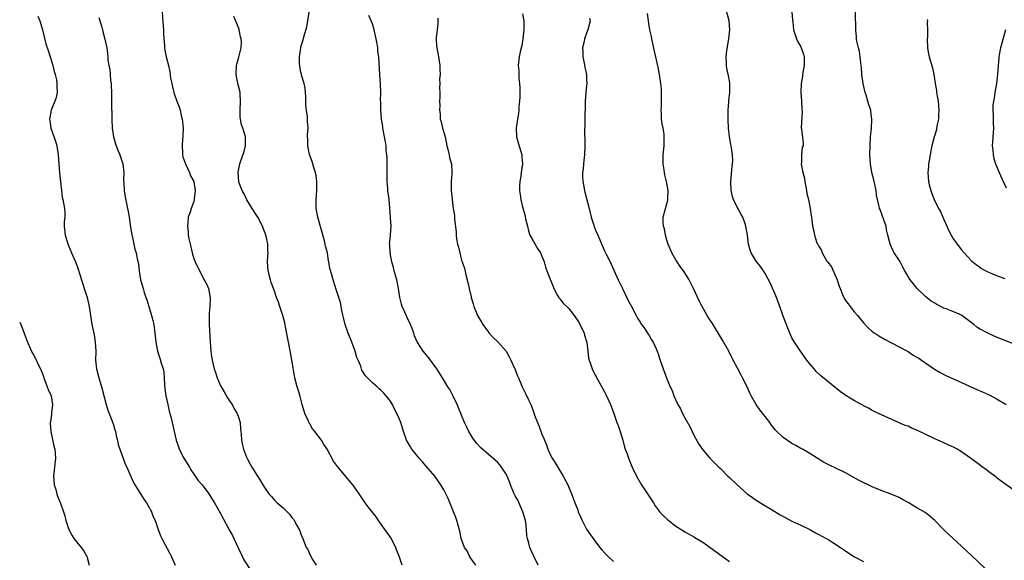
# Model space of a CAD drawing. Units: inches. Extents: x 2574000 to 2577000, y 1548000 to 1551000.
# Drawn here: x 2574000 to 2574221, y 1550370 to 1550491 of the extents above; entities that cross this region are included whole.
import ezdxf

# ---------------------------------------------------------------- set-up
doc = ezdxf.new("R2010")
doc.units = ezdxf.units.IN
doc.header["$MEASUREMENT"] = 0
doc.layers.add('LD25741548_10ft', color=9, linetype='Continuous')

msp = doc.modelspace()

# ---------------------------------------------------------------- linework, layer by layer
at = {"layer": 'LD25741548_10ft'}
for points, elevation in [([(2574031.91, 1550493), (2574032.13, 1550489.87), (2574032.18, 1550489), (2574032.21, 1550488.21), (2574032.29, 1550487), (2574032.43, 1550485.57), (2574032.43, 1550485), (2574032.49, 1550484.49), (2574032.8, 1550483), (2574033.31, 1550481), (2574033.61, 1550479.61), (2574033.82, 1550478.18), (2574034.05, 1550477), (2574034.25, 1550476.25), (2574034.54, 1550475), (2574035.22, 1550473), (2574035.72, 1550471.72), (2574035.94, 1550471), (2574036.2, 1550469.8), (2574036.43, 1550469), (2574036.5, 1550468.5), (2574036.61, 1550467), (2574036.58, 1550465.42), (2574036.56, 1550465), (2574036.48, 1550464.48), (2574036.4, 1550463), (2574036.5, 1550461.5), (2574036.48, 1550461), (2574036.57, 1550460.57), (2574037, 1550459.35), (2574037.11, 1550459), (2574038.06, 1550457), (2574038.3, 1550456.3), (2574039, 1550455), (2574039.31, 1550453), (2574039.11, 1550451.11), (2574039.12, 1550451), (2574039.11, 1550450.89), (2574039, 1550450.55), (2574038.4, 1550449), (2574038.17, 1550448.17), (2574037.77, 1550447), (2574037.7, 1550445.7), (2574037.56, 1550445), (2574037.76, 1550443.76), (2574037.74, 1550443), (2574037.86, 1550442.14), (2574038.16, 1550441), (2574038.35, 1550440.35), (2574038.65, 1550439), (2574039, 1550437.76), (2574039.31, 1550437), (2574040.27, 1550435), (2574041.36, 1550433), (2574041.93, 1550431.93), (2574042.28, 1550431), (2574042.58, 1550429.42), (2574042.69, 1550429), (2574042.7, 1550428.7), (2574042.62, 1550427), (2574042.47, 1550425.53), (2574042.45, 1550425), (2574042.46, 1550424.46), (2574042.45, 1550423), (2574042.64, 1550419), (2574042.82, 1550417), (2574043, 1550415.78), (2574043.14, 1550415), (2574043.6, 1550413), (2574043.95, 1550411.95), (2574044.24, 1550411), (2574045, 1550409.23), (2574045.12, 1550409), (2574045.84, 1550407.84), (2574046.56, 1550406.56), (2574047, 1550405.87), (2574047.6, 1550405), (2574048.07, 1550404.07), (2574048.72, 1550403), (2574049, 1550402.21), (2574049.36, 1550401), (2574049.49, 1550399.49), (2574049.57, 1550399), (2574049.63, 1550398.37), (2574049.69, 1550397), (2574049.93, 1550395.93), (2574050.11, 1550395), (2574050.81, 1550393.19), (2574051, 1550392.8), (2574051.66, 1550391.66), (2574052, 1550391), (2574053.24, 1550389), (2574053.95, 1550387.95), (2574054.49, 1550387), (2574055, 1550386.18), (2574055.83, 1550385), (2574056.38, 1550384.38), (2574057, 1550383.69), (2574057.69, 1550383), (2574059, 1550381.85), (2574060.43, 1550380.43), (2574061, 1550379.67), (2574061.31, 1550379.31), (2574061.51, 1550379), (2574062.09, 1550377.91), (2574062.61, 1550377), (2574062.73, 1550376.73), (2574063, 1550375.93), (2574063.4, 1550375), (2574063.63, 1550374.37), (2574064.21, 1550373), (2574064.51, 1550372.51), (2574065, 1550371.41), (2574065.17, 1550371.17), (2574065.22, 1550371), (2574065.46, 1550370.54), (2574066.41, 1550369)], 7910), ([(2574102.21, 1550369), (2574101, 1550370.67), (2574100.75, 1550371), (2574100.21, 1550372.21), (2574099.63, 1550373), (2574098.93, 1550375), (2574098.61, 1550376.61), (2574098.33, 1550377.67), (2574097.94, 1550379), (2574097.67, 1550379.67), (2574097.19, 1550381), (2574095.96, 1550383.96), (2574095.49, 1550385), (2574095, 1550385.91), (2574094.37, 1550387), (2574093.79, 1550387.79), (2574092.96, 1550388.96), (2574091, 1550391.31), (2574090.21, 1550392.21), (2574089.48, 1550393), (2574087.87, 1550395), (2574087.54, 1550395.54), (2574086.68, 1550397), (2574085.99, 1550399), (2574085.37, 1550401), (2574085, 1550401.87), (2574084.5, 1550403), (2574083.95, 1550403.95), (2574083.48, 1550405), (2574083, 1550405.82), (2574082.1, 1550407), (2574081.56, 1550407.56), (2574081, 1550408.17), (2574080.55, 1550408.55), (2574080.06, 1550409), (2574079, 1550409.88), (2574077.48, 1550411.48), (2574076.68, 1550412.69), (2574076.39, 1550413.61), (2574075.8, 1550415), (2574075.54, 1550415.54), (2574075.13, 1550417), (2574074.37, 1550419), (2574073.55, 1550421), (2574072.89, 1550423), (2574072.52, 1550424.52), (2574072.27, 1550425.73), (2574071.87, 1550427.87), (2574071, 1550430.6), (2574070.21, 1550433), (2574069.91, 1550434.09), (2574069.5, 1550435.5), (2574069.25, 1550437), (2574069.19, 1550437.19), (2574068.92, 1550439), (2574068.53, 1550440.53), (2574068.45, 1550441), (2574068.28, 1550441.72), (2574066.76, 1550447), (2574066.4, 1550449), (2574066.38, 1550451), (2574066.54, 1550453), (2574066.54, 1550453.46), (2574066.58, 1550455), (2574066.39, 1550456.39), (2574066.26, 1550457), (2574065.88, 1550458.12), (2574065.64, 1550459), (2574065.53, 1550459.53), (2574064.94, 1550461.06), (2574064.54, 1550463), (2574064.57, 1550464.57), (2574064.47, 1550465), (2574064.45, 1550465.55), (2574064.59, 1550467), (2574064.47, 1550468.47), (2574064.45, 1550469.55), (2574064.23, 1550471), (2574064.12, 1550472.12), (2574064.13, 1550473), (2574064.09, 1550473.91), (2574064.03, 1550475), (2574063.94, 1550475.94), (2574063.7, 1550477), (2574063.14, 1550478.86), (2574063.11, 1550479.11), (2574063, 1550479.52), (2574062.78, 1550480.78), (2574062.73, 1550481), (2574062.69, 1550481.31), (2574062.69, 1550483), (2574062.96, 1550485), (2574063, 1550485.19), (2574063.42, 1550486.58), (2574063.7, 1550487.7), (2574064.29, 1550489.7), (2574064.82, 1550493)], 7890), ([(2574223, 1550385.64), (2574219.87, 1550387.87), (2574219, 1550388.48), (2574218.72, 1550388.72), (2574213, 1550393), (2574211, 1550394.41), (2574210.01, 1550395), (2574209.35, 1550395.36), (2574208, 1550396), (2574207, 1550396.44), (2574205, 1550397.37), (2574201, 1550399.26), (2574199.76, 1550399.76), (2574199, 1550400.14), (2574198.36, 1550400.36), (2574196.87, 1550401), (2574192.39, 1550403), (2574191, 1550403.68), (2574190.18, 1550404.18), (2574189, 1550404.76), (2574188.85, 1550404.85), (2574187, 1550405.83), (2574185.03, 1550407.03), (2574183.88, 1550407.88), (2574181, 1550410.18), (2574179.45, 1550411.45), (2574178.44, 1550412.44), (2574177.94, 1550413), (2574177, 1550414.14), (2574176.33, 1550415), (2574174.9, 1550417), (2574173.59, 1550419), (2574173, 1550420), (2574172.55, 1550421), (2574172.23, 1550421.77), (2574171, 1550424.85), (2574170.3, 1550427), (2574169.57, 1550429), (2574169.41, 1550429.41), (2574168.16, 1550432.16), (2574167, 1550434.37), (2574166.6, 1550435), (2574165.93, 1550435.93), (2574165, 1550437.15), (2574163.85, 1550439), (2574163.6, 1550439.6), (2574163.27, 1550441), (2574163.04, 1550442.96), (2574162.69, 1550445), (2574162.5, 1550445.5), (2574162, 1550447), (2574161.65, 1550447.65), (2574160.91, 1550448.91), (2574160.75, 1550449.25), (2574159.89, 1550451), (2574159.67, 1550451.67), (2574159.41, 1550453), (2574159.31, 1550455), (2574159.58, 1550458.42), (2574159.68, 1550459), (2574159.75, 1550459.75), (2574159.7, 1550461), (2574159.42, 1550462.58), (2574159.4, 1550463), (2574159.34, 1550463.34), (2574159.01, 1550465), (2574158.81, 1550467), (2574158.71, 1550469), (2574158.73, 1550470.73), (2574158.72, 1550471), (2574158.85, 1550472.85), (2574158.86, 1550473.14), (2574159.06, 1550474.94), (2574159.09, 1550477), (2574159, 1550477.56), (2574158.77, 1550478.77), (2574158.74, 1550479), (2574158.4, 1550480.4), (2574158.34, 1550481), (2574158.37, 1550481.63), (2574158.28, 1550483), (2574158.41, 1550484.41), (2574158.83, 1550487), (2574159.07, 1550489), (2574158.93, 1550491), (2574158.13, 1550494.13)], 7830), ([(2574172.96, 1550493.04), (2574173.15, 1550491.15), (2574173.16, 1550490.84), (2574173.37, 1550489), (2574174, 1550487), (2574174.33, 1550486.33), (2574175, 1550485.18), (2574175.08, 1550485), (2574175.56, 1550483.56), (2574175.72, 1550483), (2574175.76, 1550482.24), (2574175.76, 1550481), (2574175.43, 1550479.43), (2574175.38, 1550479), (2574175.37, 1550478.63), (2574175.03, 1550477), (2574174.96, 1550475), (2574175.11, 1550473), (2574175.18, 1550471.18), (2574175.29, 1550470.71), (2574175.07, 1550467.07), (2574175.16, 1550466.84), (2574175.51, 1550463.51), (2574175.48, 1550463), (2574175.29, 1550462.71), (2574175.16, 1550461), (2574175.13, 1550459.13), (2574175.08, 1550459), (2574175.08, 1550458.92), (2574175.42, 1550457), (2574175.78, 1550455.79), (2574175.88, 1550455), (2574176.27, 1550453), (2574176.34, 1550452.34), (2574176.67, 1550451), (2574177.11, 1550449), (2574177.33, 1550447.33), (2574177.41, 1550447), (2574177.62, 1550445), (2574177.91, 1550443.91), (2574178.02, 1550443), (2574178.52, 1550441.48), (2574178.74, 1550441), (2574178.85, 1550440.85), (2574179, 1550440.52), (2574179.58, 1550439.58), (2574179.76, 1550439), (2574180.83, 1550437.17), (2574181, 1550436.92), (2574181.86, 1550435.86), (2574183.1, 1550433), (2574183.59, 1550431.59), (2574183.76, 1550431), (2574184.32, 1550429.68), (2574184.59, 1550429), (2574184.74, 1550428.74), (2574185, 1550428.34), (2574185.6, 1550427.6), (2574186.02, 1550427), (2574187, 1550425.75), (2574187.67, 1550425), (2574189, 1550423.34), (2574190.13, 1550422.13), (2574191, 1550421.41), (2574191.57, 1550421), (2574192.43, 1550420.43), (2574193.71, 1550419.71), (2574197, 1550417.92), (2574199, 1550416.88), (2574200.12, 1550416.12), (2574201, 1550415.67), (2574201.39, 1550415.39), (2574202.02, 1550415), (2574204.94, 1550412.94), (2574206.18, 1550412.18), (2574207.5, 1550411.5), (2574210.28, 1550410.28), (2574211, 1550409.95), (2574214.41, 1550408.41), (2574215.8, 1550407.8), (2574217.17, 1550407.17), (2574219, 1550406.24), (2574221, 1550405.06)], 7820), ([(2574223, 1550418.5), (2574219, 1550420.08), (2574217, 1550420.93), (2574215, 1550421.97), (2574214.39, 1550422.39), (2574213.73, 1550423), (2574211.05, 1550425), (2574210.95, 1550425.05), (2574209, 1550425.84), (2574207.54, 1550426.46), (2574207, 1550426.64), (2574205.43, 1550427.43), (2574205, 1550427.73), (2574204.2, 1550428.2), (2574203, 1550429.17), (2574201.06, 1550431.06), (2574200.13, 1550432.13), (2574199.5, 1550433), (2574198.29, 1550435), (2574197.85, 1550435.85), (2574197.14, 1550437.14), (2574197, 1550437.37), (2574195.93, 1550439), (2574195.59, 1550439.59), (2574194.96, 1550441), (2574194.51, 1550443), (2574194.2, 1550444.2), (2574194.08, 1550445), (2574193.61, 1550446.39), (2574192.72, 1550448.72), (2574192.63, 1550449), (2574192.55, 1550449.45), (2574192.15, 1550451), (2574191.97, 1550451.97), (2574191.84, 1550453), (2574191.36, 1550455.36), (2574190.92, 1550457), (2574190.56, 1550459), (2574190.47, 1550461), (2574190.49, 1550463), (2574190.58, 1550465), (2574190.78, 1550467), (2574190.92, 1550469), (2574190.68, 1550470.68), (2574190.65, 1550471), (2574190.22, 1550472.22), (2574190.02, 1550473), (2574189.6, 1550474.4), (2574189.4, 1550475), (2574188.94, 1550477), (2574188.68, 1550479), (2574188.58, 1550480.58), (2574188.53, 1550481), (2574188.4, 1550481.6), (2574188.28, 1550483), (2574188.16, 1550484.16), (2574187.87, 1550485), (2574187.54, 1550486.46), (2574187.47, 1550487), (2574187.43, 1550487.43), (2574187.31, 1550489), (2574187.31, 1550490.69), (2574187.25, 1550491.25), (2574187.2, 1550493)], 7810), ([(2574004.07, 1550492.07), (2574004.48, 1550491), (2574005.08, 1550489), (2574005.45, 1550487.45), (2574005.89, 1550485.89), (2574006.36, 1550484.36), (2574006.84, 1550483), (2574007, 1550482.5), (2574007.43, 1550481), (2574007.71, 1550479.71), (2574007.95, 1550479), (2574008.22, 1550477.78), (2574008.33, 1550477), (2574008.29, 1550476.29), (2574008.36, 1550475), (2574008.16, 1550473.84), (2574007.9, 1550473), (2574007.08, 1550471), (2574006.65, 1550469), (2574006.72, 1550468.72), (2574006.95, 1550467), (2574008.03, 1550464.03), (2574008.3, 1550463), (2574008.64, 1550461), (2574008.93, 1550456.93), (2574009.33, 1550453), (2574009.53, 1550451.53), (2574009.64, 1550451), (2574010.01, 1550449), (2574010.08, 1550448.08), (2574010.09, 1550447), (2574010, 1550446), (2574009.99, 1550445), (2574010.15, 1550443), (2574010.83, 1550440.83), (2574011.43, 1550439.43), (2574011.64, 1550439), (2574012.48, 1550437), (2574012.63, 1550436.63), (2574013, 1550435.59), (2574014.62, 1550430.62), (2574015.1, 1550429), (2574015.55, 1550427), (2574015.83, 1550425), (2574016.15, 1550423), (2574016.66, 1550420.66), (2574016.94, 1550419), (2574017.03, 1550417), (2574016.99, 1550415), (2574017.18, 1550413), (2574017.7, 1550411), (2574018, 1550410), (2574018.48, 1550408.48), (2574019.35, 1550405), (2574019.77, 1550403.77), (2574020.01, 1550403), (2574020.7, 1550401.3), (2574021, 1550400.5), (2574021.35, 1550399.35), (2574021.45, 1550399), (2574021.72, 1550397.72), (2574021.91, 1550397), (2574022.07, 1550396.07), (2574022.43, 1550395), (2574023, 1550393.36), (2574023.65, 1550391.65), (2574024, 1550391), (2574024.92, 1550388.92), (2574025, 1550388.76), (2574025.53, 1550387.53), (2574025.82, 1550387), (2574027.09, 1550385), (2574027.8, 1550383.8), (2574028.4, 1550383), (2574029, 1550381.96), (2574029.31, 1550381.31), (2574029.5, 1550381), (2574029.87, 1550379.87), (2574030.33, 1550379), (2574031.03, 1550377), (2574031.57, 1550375.57), (2574031.81, 1550375), (2574033.63, 1550371.63), (2574033.94, 1550371), (2574034.86, 1550369)], 7930), ([(2574017.76, 1550491.76), (2574018.41, 1550489.59), (2574018.56, 1550489), (2574018.63, 1550488.63), (2574019.11, 1550486.89), (2574019.51, 1550485), (2574019.7, 1550483.7), (2574019.76, 1550483), (2574019.78, 1550482.22), (2574019.97, 1550481), (2574020.18, 1550480.18), (2574020.24, 1550479), (2574020.36, 1550477.64), (2574020.47, 1550477), (2574020.5, 1550476.5), (2574020.56, 1550475), (2574020.58, 1550473.42), (2574020.56, 1550472.56), (2574020.62, 1550469.38), (2574020.61, 1550469), (2574020.69, 1550467), (2574021, 1550465), (2574021.47, 1550463.47), (2574022.01, 1550462.01), (2574022.46, 1550461), (2574023.1, 1550459), (2574023.31, 1550457), (2574023.28, 1550455.28), (2574023.32, 1550454.68), (2574023.38, 1550453), (2574023.6, 1550451.6), (2574024.15, 1550449), (2574024.29, 1550448.29), (2574024.49, 1550447), (2574024.72, 1550445.28), (2574025.11, 1550443), (2574025.16, 1550442.84), (2574025.82, 1550439.82), (2574026.09, 1550439), (2574026.35, 1550437.65), (2574026.58, 1550436.58), (2574026.73, 1550435), (2574027.05, 1550433), (2574027.54, 1550431.54), (2574027.64, 1550431), (2574027.86, 1550430.14), (2574028.28, 1550429), (2574028.5, 1550428.5), (2574028.9, 1550427), (2574029.54, 1550425), (2574029.85, 1550423.85), (2574030.02, 1550423), (2574030.3, 1550421), (2574030.34, 1550420.34), (2574030.5, 1550419), (2574030.85, 1550417), (2574031.4, 1550415.4), (2574031.69, 1550414.31), (2574032.12, 1550413), (2574032.27, 1550412.27), (2574032.39, 1550411), (2574032.45, 1550409.55), (2574032.55, 1550408.55), (2574032.74, 1550407), (2574033.17, 1550405), (2574033.52, 1550403.52), (2574033.94, 1550402.06), (2574034.18, 1550401), (2574034.31, 1550400.31), (2574034.63, 1550399), (2574035.08, 1550397), (2574035.55, 1550395.55), (2574035.75, 1550395), (2574036.79, 1550393), (2574038.01, 1550391), (2574038.36, 1550390.36), (2574039, 1550389.41), (2574040.01, 1550388.01), (2574040.88, 1550387), (2574042.39, 1550385), (2574043, 1550384.06), (2574043.65, 1550383), (2574045, 1550380.58), (2574046.93, 1550376.93), (2574047.64, 1550375.64), (2574047.98, 1550375), (2574049, 1550372.78), (2574049.86, 1550371), (2574050.24, 1550370.24), (2574051.79, 1550367.79)], 7920), ([(2574085.67, 1550369), (2574085, 1550371), (2574084.42, 1550372.42), (2574084.23, 1550373), (2574083.12, 1550375.12), (2574082.33, 1550376.33), (2574081.83, 1550377), (2574081, 1550378.23), (2574080.41, 1550379), (2574079.83, 1550379.83), (2574078.07, 1550382.07), (2574077.38, 1550383), (2574076.02, 1550385), (2574075, 1550386.47), (2574074.62, 1550387), (2574071.16, 1550391.16), (2574071, 1550391.42), (2574070.33, 1550392.33), (2574068.91, 1550395), (2574068.1, 1550396.1), (2574067.62, 1550397), (2574066.14, 1550399), (2574065.61, 1550399.61), (2574065, 1550400.71), (2574064.88, 1550400.88), (2574064.72, 1550401.28), (2574063.9, 1550403), (2574063.31, 1550405), (2574062.83, 1550406.83), (2574062.38, 1550408.38), (2574062.18, 1550409), (2574061.65, 1550411), (2574061.25, 1550413.25), (2574060.98, 1550415), (2574060.67, 1550416.67), (2574060.19, 1550419), (2574059.57, 1550422.43), (2574059.46, 1550423), (2574059.37, 1550423.37), (2574058.93, 1550425), (2574058.25, 1550427), (2574057.95, 1550427.95), (2574057.56, 1550429), (2574057, 1550430.65), (2574056.36, 1550432.36), (2574056.16, 1550433), (2574055.63, 1550435), (2574055.49, 1550437), (2574055.62, 1550438.38), (2574055.63, 1550439), (2574055.57, 1550439.57), (2574055.59, 1550441), (2574055.22, 1550442.78), (2574055.16, 1550443), (2574055, 1550443.4), (2574054.52, 1550444.52), (2574054.36, 1550445), (2574053.33, 1550447), (2574053.21, 1550447.21), (2574052.11, 1550449), (2574050.9, 1550450.9), (2574050.27, 1550452.27), (2574049.83, 1550453), (2574049.1, 1550454.9), (2574049.07, 1550455), (2574048.93, 1550456.93), (2574048.91, 1550457), (2574048.91, 1550457.09), (2574049.32, 1550459), (2574049.46, 1550459.46), (2574050.26, 1550461.74), (2574050.58, 1550463), (2574050.55, 1550464.55), (2574050.58, 1550465), (2574050.45, 1550465.55), (2574049.97, 1550467), (2574049.7, 1550467.7), (2574049.46, 1550469), (2574049.41, 1550469.41), (2574049.41, 1550471), (2574049.5, 1550473), (2574049.37, 1550474.63), (2574049.37, 1550475), (2574049.33, 1550475.33), (2574048.89, 1550477), (2574048.48, 1550479), (2574048.57, 1550481), (2574048.65, 1550481.35), (2574049.1, 1550482.9), (2574049.15, 1550483.15), (2574049.6, 1550485), (2574049.66, 1550486.34), (2574049.6, 1550487), (2574049.46, 1550487.46), (2574049.19, 1550489), (2574049.15, 1550489.15), (2574047.99, 1550491.99)], 7900), ([(2574116.18, 1550369), (2574115.21, 1550371), (2574114.47, 1550372.47), (2574114.26, 1550373), (2574114.05, 1550373.95), (2574113.72, 1550375), (2574113.6, 1550375.6), (2574113.55, 1550377), (2574113.36, 1550378.64), (2574113.3, 1550379), (2574113, 1550379.99), (2574112.73, 1550381), (2574112.48, 1550381.52), (2574111.59, 1550383.59), (2574111, 1550384.58), (2574110.77, 1550385), (2574109.92, 1550387), (2574109.69, 1550387.69), (2574109.14, 1550389.14), (2574109, 1550389.39), (2574107.95, 1550391), (2574107.54, 1550391.54), (2574107, 1550392.11), (2574105, 1550393.84), (2574103.29, 1550395.29), (2574102.33, 1550396.33), (2574101.5, 1550397.5), (2574100.63, 1550399), (2574100.08, 1550400.08), (2574099.67, 1550401), (2574098.32, 1550404.32), (2574098.02, 1550405), (2574097.05, 1550407.05), (2574096.37, 1550408.37), (2574095.93, 1550409), (2574094.7, 1550411), (2574093.43, 1550413), (2574091.57, 1550415.57), (2574090.4, 1550417), (2574089.06, 1550419.06), (2574088.44, 1550420.44), (2574088.29, 1550421), (2574087.93, 1550422.07), (2574087.55, 1550423), (2574086.71, 1550424.71), (2574086.26, 1550425.74), (2574085.67, 1550427), (2574085.52, 1550427.52), (2574085.15, 1550429), (2574084.85, 1550431), (2574084.46, 1550433), (2574083.91, 1550435), (2574083.76, 1550435.76), (2574083.38, 1550437), (2574082.99, 1550439), (2574082.9, 1550440.9), (2574082.87, 1550441), (2574083.09, 1550442.91), (2574083.09, 1550443), (2574083.08, 1550443.08), (2574083.18, 1550445), (2574083.09, 1550446.91), (2574083.06, 1550447.06), (2574082.94, 1550449.06), (2574082.75, 1550451), (2574082.48, 1550453), (2574082.46, 1550453.54), (2574082.34, 1550455), (2574082.32, 1550456.32), (2574082.34, 1550457), (2574082.34, 1550457.66), (2574082.29, 1550460.29), (2574082.23, 1550461), (2574082.11, 1550461.89), (2574082.06, 1550463), (2574081.94, 1550463.94), (2574081.75, 1550465), (2574081.36, 1550467), (2574081.33, 1550467.33), (2574081.06, 1550469), (2574080.9, 1550471), (2574080.89, 1550472.89), (2574080.86, 1550473.14), (2574080.89, 1550475), (2574080.82, 1550476.82), (2574080.64, 1550479), (2574080.44, 1550483), (2574080.25, 1550484.25), (2574080.2, 1550485), (2574080.09, 1550485.91), (2574079.86, 1550487), (2574079.67, 1550487.67), (2574079.42, 1550489), (2574079, 1550490.34), (2574078.77, 1550491), (2574078.22, 1550492.22)], 7880), ([(2574093.64, 1550491.64), (2574093.66, 1550491), (2574093.64, 1550490.36), (2574093.5, 1550489), (2574093.31, 1550487.31), (2574093.3, 1550487), (2574093.39, 1550485.39), (2574093.44, 1550485), (2574093.85, 1550483), (2574094.13, 1550481), (2574094.11, 1550480.11), (2574094.16, 1550479), (2574094.06, 1550478.06), (2574094.1, 1550477), (2574094.03, 1550476.03), (2574094.08, 1550475), (2574094.08, 1550473.92), (2574094.06, 1550473), (2574094.09, 1550472.09), (2574094.03, 1550471), (2574094.17, 1550470.17), (2574094.2, 1550469), (2574094.39, 1550468.39), (2574094.69, 1550467), (2574095.28, 1550465), (2574095.72, 1550463), (2574096.02, 1550461.98), (2574096.2, 1550461), (2574096.29, 1550460.29), (2574096.72, 1550459), (2574096.81, 1550457), (2574096.81, 1550456.81), (2574096.65, 1550455), (2574096.69, 1550453), (2574097.14, 1550449), (2574097.37, 1550447.37), (2574097.4, 1550446.6), (2574097.74, 1550443.74), (2574097.76, 1550443), (2574097.87, 1550442.13), (2574098.08, 1550441), (2574098.3, 1550440.3), (2574098.59, 1550439), (2574099, 1550437.36), (2574099.61, 1550435.61), (2574099.92, 1550434.08), (2574100.36, 1550432.36), (2574100.66, 1550431), (2574101.15, 1550429.15), (2574101.17, 1550429), (2574101.56, 1550427.56), (2574101.74, 1550427), (2574102.26, 1550425.74), (2574102.55, 1550425), (2574103, 1550424.21), (2574103.47, 1550423.47), (2574103.74, 1550423), (2574105, 1550421.24), (2574105.2, 1550421), (2574106.07, 1550420.07), (2574107.11, 1550419.11), (2574109, 1550416.96), (2574109.68, 1550415.68), (2574110.02, 1550415), (2574110.3, 1550414.3), (2574110.91, 1550413), (2574111.49, 1550411.49), (2574111.72, 1550411), (2574112.26, 1550409.74), (2574112.55, 1550409), (2574113, 1550408.07), (2574113.36, 1550407.36), (2574113.95, 1550406.05), (2574114.47, 1550405), (2574114.64, 1550404.64), (2574115, 1550403.6), (2574115.18, 1550403.18), (2574115.36, 1550402.64), (2574116, 1550401), (2574116.32, 1550400.32), (2574117, 1550398.37), (2574117.43, 1550397.43), (2574117.56, 1550397), (2574118, 1550396), (2574118.33, 1550395), (2574119, 1550393.53), (2574119.28, 1550393), (2574119.95, 1550391.95), (2574121.72, 1550389), (2574122.76, 1550387), (2574123.62, 1550385), (2574124.02, 1550384.02), (2574124.38, 1550383), (2574125, 1550381.39), (2574125.13, 1550381), (2574125.71, 1550379.71), (2574125.99, 1550379), (2574127, 1550377.12), (2574127.85, 1550375.85), (2574128.47, 1550375), (2574129, 1550374.22), (2574129.99, 1550373), (2574130.43, 1550372.43), (2574131, 1550371.79), (2574131.78, 1550371), (2574133, 1550369.87)], 7870), ([(2574112.61, 1550492.61), (2574112.92, 1550491), (2574112.96, 1550489), (2574112.7, 1550487), (2574112.46, 1550485.54), (2574112.11, 1550484.11), (2574111.92, 1550483), (2574111.69, 1550481), (2574111.79, 1550479.79), (2574111.78, 1550479), (2574111.82, 1550478.18), (2574111.98, 1550477), (2574112.01, 1550476.01), (2574112.03, 1550473.97), (2574111.96, 1550473), (2574111.82, 1550471.82), (2574111.82, 1550471), (2574111.75, 1550470.25), (2574111.52, 1550469), (2574111.2, 1550467), (2574111.3, 1550465), (2574111.68, 1550463.68), (2574112.29, 1550461.71), (2574112.49, 1550461), (2574112.5, 1550460.5), (2574112.6, 1550459), (2574112.31, 1550457), (2574112.23, 1550456.23), (2574112.04, 1550455), (2574111.98, 1550454.02), (2574111.99, 1550453), (2574112.13, 1550452.13), (2574112.23, 1550451), (2574112.63, 1550449.37), (2574112.81, 1550448.81), (2574113, 1550448.05), (2574113.24, 1550447.24), (2574113.34, 1550446.66), (2574113.72, 1550445), (2574113.97, 1550443.97), (2574114.31, 1550443), (2574115, 1550441.71), (2574115.99, 1550439.99), (2574116.67, 1550439), (2574117, 1550438.3), (2574117.48, 1550437), (2574117.82, 1550435.81), (2574118.12, 1550435), (2574119, 1550432.78), (2574119.48, 1550431.48), (2574119.69, 1550431), (2574120.51, 1550429.49), (2574120.75, 1550429), (2574120.84, 1550428.84), (2574121, 1550428.68), (2574121.75, 1550427.75), (2574123, 1550426.54), (2574124.22, 1550425), (2574124.54, 1550424.54), (2574125, 1550423.82), (2574125.3, 1550423.3), (2574126.43, 1550421), (2574126.55, 1550420.55), (2574127.07, 1550418.94), (2574127.28, 1550417), (2574127.42, 1550415.42), (2574127.54, 1550415), (2574127.88, 1550414.12), (2574128.22, 1550413), (2574128.47, 1550412.47), (2574129.87, 1550409.87), (2574131, 1550407.87), (2574131.3, 1550407.3), (2574132.35, 1550405), (2574133.12, 1550403), (2574133.8, 1550401), (2574134.12, 1550400.12), (2574134.48, 1550399), (2574135.08, 1550397), (2574135.5, 1550395.5), (2574135.66, 1550395), (2574136.06, 1550393.94), (2574136.38, 1550393), (2574137, 1550391.51), (2574137.23, 1550391), (2574138.16, 1550389), (2574139.28, 1550387), (2574141.95, 1550383), (2574142.35, 1550382.35), (2574143, 1550381.45), (2574143.36, 1550381), (2574144.12, 1550380.12), (2574145.16, 1550379.16), (2574147, 1550377.78), (2574148.68, 1550376.68), (2574149, 1550376.51), (2574149.94, 1550375.94), (2574151, 1550375.38), (2574151.65, 1550375), (2574153, 1550374.15), (2574154.68, 1550373), (2574155.99, 1550371.99), (2574157.4, 1550371), (2574159, 1550369.82)], 7860), ([(2574127.63, 1550491.63), (2574127.78, 1550491), (2574127.3, 1550489), (2574127, 1550488.3), (2574126.5, 1550487), (2574126.43, 1550486.43), (2574126.08, 1550485), (2574126.13, 1550484.13), (2574126.13, 1550483), (2574126.43, 1550481.57), (2574126.61, 1550480.61), (2574126.96, 1550479), (2574127, 1550477.92), (2574127.06, 1550477), (2574127, 1550476.56), (2574126.85, 1550475), (2574126.7, 1550473), (2574126.63, 1550468.63), (2574126.55, 1550465.45), (2574126.61, 1550464.61), (2574126.6, 1550463), (2574126.51, 1550461), (2574126.43, 1550460.43), (2574126.29, 1550459), (2574126.22, 1550457.79), (2574126.09, 1550457), (2574126.07, 1550456.07), (2574126.13, 1550455), (2574126.27, 1550454.27), (2574126.49, 1550453), (2574126.63, 1550452.63), (2574127.55, 1550449), (2574128.02, 1550447), (2574128.52, 1550445.48), (2574128.73, 1550444.73), (2574129, 1550444.12), (2574129.53, 1550443), (2574130.53, 1550440.53), (2574131, 1550439.48), (2574131.44, 1550438.56), (2574132.25, 1550437), (2574132.49, 1550436.49), (2574133.12, 1550435.12), (2574134.05, 1550433), (2574135.02, 1550431), (2574136.33, 1550428.33), (2574137, 1550427.16), (2574138.12, 1550425), (2574138.4, 1550424.4), (2574139, 1550423.48), (2574139.17, 1550423.17), (2574140.01, 1550421.99), (2574140.67, 1550421), (2574140.79, 1550420.79), (2574141, 1550420.48), (2574141.53, 1550419.53), (2574141.87, 1550419), (2574142.63, 1550417.37), (2574142.79, 1550417), (2574143, 1550416.37), (2574143.32, 1550415.32), (2574143.46, 1550415), (2574143.73, 1550414.27), (2574144.14, 1550413), (2574144.4, 1550412.4), (2574145, 1550410.79), (2574145.74, 1550409), (2574146.15, 1550408.15), (2574146.54, 1550407), (2574147.46, 1550405), (2574148.03, 1550404.03), (2574148.5, 1550403), (2574149, 1550402.04), (2574150.09, 1550400.09), (2574150.62, 1550399), (2574151, 1550398.16), (2574152.15, 1550396.15), (2574153, 1550394.88), (2574154.59, 1550393), (2574155, 1550392.61), (2574155.8, 1550391.8), (2574156.61, 1550391), (2574157, 1550390.65), (2574158.6, 1550389), (2574159, 1550388.64), (2574160.69, 1550387), (2574163, 1550385.02), (2574164.15, 1550384.15), (2574165, 1550383.57), (2574165.35, 1550383.35), (2574165.95, 1550383), (2574166.58, 1550382.58), (2574168.58, 1550381.42), (2574170.33, 1550380.33), (2574171.59, 1550379.59), (2574173, 1550378.85), (2574175, 1550377.95), (2574176.99, 1550377), (2574178.29, 1550376.29), (2574179, 1550375.86), (2574180.69, 1550375), (2574181, 1550374.82), (2574182.13, 1550374.13), (2574183.9, 1550373), (2574184.56, 1550372.56), (2574185, 1550372.24), (2574185.74, 1550371.74), (2574187, 1550370.92), (2574189, 1550369.8)], 7850), ([(2574216.27, 1550368.27), (2574213.18, 1550371.18), (2574212.19, 1550372.19), (2574211, 1550373.3), (2574209, 1550375.09), (2574208.01, 1550376.01), (2574207, 1550376.92), (2574204.97, 1550379), (2574203.93, 1550379.93), (2574202.8, 1550380.8), (2574201, 1550381.89), (2574199, 1550383.07), (2574197.73, 1550383.73), (2574197, 1550384.16), (2574195, 1550385), (2574193, 1550385.72), (2574191, 1550386.6), (2574188.03, 1550388.03), (2574186.71, 1550388.71), (2574185, 1550389.7), (2574183, 1550390.7), (2574181.4, 1550391.4), (2574180.09, 1550392.09), (2574178.61, 1550393), (2574177, 1550394.07), (2574175.38, 1550395), (2574175, 1550395.19), (2574173.83, 1550395.83), (2574173, 1550396.26), (2574171, 1550397.61), (2574169.3, 1550399.3), (2574168.41, 1550400.41), (2574168.03, 1550401), (2574167, 1550402.33), (2574165.81, 1550403.81), (2574164.97, 1550405), (2574163.85, 1550407), (2574163.56, 1550407.56), (2574162.94, 1550409), (2574161.95, 1550411), (2574161.62, 1550411.62), (2574160.82, 1550413.19), (2574159.84, 1550415), (2574159.54, 1550415.54), (2574158.83, 1550417), (2574157.46, 1550419.46), (2574155.19, 1550423.19), (2574154.41, 1550424.41), (2574154.01, 1550425), (2574152.88, 1550427), (2574152.24, 1550428.24), (2574150.96, 1550431), (2574149.94, 1550433), (2574149, 1550434.54), (2574148.7, 1550435), (2574147.98, 1550435.98), (2574147.27, 1550437), (2574147, 1550437.43), (2574146.09, 1550439), (2574145.25, 1550441), (2574145, 1550441.9), (2574144.66, 1550443), (2574144.41, 1550444.41), (2574144.21, 1550445), (2574144.15, 1550445.85), (2574144.17, 1550447), (2574144.7, 1550449), (2574145, 1550450.02), (2574145.2, 1550450.8), (2574145.22, 1550451), (2574145.21, 1550451.21), (2574145.25, 1550453), (2574144.91, 1550455), (2574144.52, 1550456.52), (2574144.44, 1550457), (2574144.38, 1550457.62), (2574144.17, 1550459), (2574144.16, 1550461), (2574144.35, 1550463), (2574144.38, 1550464.38), (2574144.4, 1550465), (2574144.36, 1550465.64), (2574144.12, 1550467), (2574143.91, 1550467.91), (2574143.81, 1550469), (2574143.75, 1550470.25), (2574143.7, 1550471), (2574143.74, 1550471.74), (2574143.75, 1550473), (2574143.74, 1550474.26), (2574143.8, 1550475), (2574143.77, 1550475.77), (2574143.66, 1550477), (2574143.32, 1550479), (2574143, 1550480.68), (2574142.23, 1550484.23), (2574141.61, 1550487), (2574141.51, 1550487.51), (2574141.19, 1550489), (2574141, 1550490), (2574140.85, 1550491), (2574140.67, 1550492.67)], 7840), ([(2574203.32, 1550491.32), (2574203.34, 1550491), (2574203.32, 1550490.68), (2574203.39, 1550489), (2574203.34, 1550487.34), (2574203.31, 1550487), (2574203.34, 1550485), (2574203.59, 1550483.59), (2574203.73, 1550483), (2574204.49, 1550480.49), (2574204.79, 1550479), (2574205.08, 1550477.08), (2574205.08, 1550477), (2574205.39, 1550475.39), (2574205.41, 1550475), (2574205.45, 1550474.55), (2574205.73, 1550473), (2574205.9, 1550471), (2574205.8, 1550469.8), (2574205.79, 1550469), (2574205.47, 1550467.47), (2574205.34, 1550466.66), (2574205, 1550465.4), (2574204.86, 1550465), (2574204.33, 1550463), (2574204.09, 1550461.91), (2574203.93, 1550461), (2574203.76, 1550459.76), (2574203.62, 1550459), (2574203.56, 1550458.44), (2574203.44, 1550457), (2574203.56, 1550455), (2574203.74, 1550454.26), (2574204.07, 1550453), (2574204.35, 1550452.35), (2574204.84, 1550451), (2574205.86, 1550449), (2574206.28, 1550448.28), (2574207, 1550446.51), (2574207.71, 1550445), (2574208.1, 1550444.1), (2574208.64, 1550443), (2574209, 1550442.34), (2574209.97, 1550441), (2574211, 1550439.7), (2574211.61, 1550439), (2574213.25, 1550437.25), (2574214.33, 1550436.33), (2574215, 1550435.86), (2574215.48, 1550435.48), (2574216.42, 1550435), (2574217, 1550434.72), (2574217.43, 1550434.57), (2574219, 1550433.9), (2574220.69, 1550433.31)], 7800), ([(2574220.83, 1550489), (2574219.99, 1550486.01), (2574219.7, 1550485), (2574219.39, 1550483.39), (2574219.33, 1550483), (2574219.31, 1550482.69), (2574219.17, 1550481), (2574219.05, 1550479), (2574218.82, 1550477), (2574218.47, 1550475), (2574218.27, 1550473.73), (2574218.13, 1550473), (2574218.02, 1550472.02), (2574217.99, 1550471), (2574218.08, 1550469.92), (2574218.07, 1550468.07), (2574218.14, 1550467), (2574218.09, 1550465.91), (2574217.9, 1550463.9), (2574217.87, 1550463), (2574217.99, 1550462.01), (2574218.04, 1550461), (2574218.21, 1550460.21), (2574218.59, 1550459), (2574219.38, 1550457), (2574220.28, 1550455), (2574221, 1550453.61)], 7790), ([(2574000, 1550423.5), (2574000.22, 1550423), (2574001.03, 1550421), (2574001.76, 1550419), (2574002.35, 1550417.65), (2574002.61, 1550417), (2574002.74, 1550416.74), (2574003, 1550416.35), (2574003.5, 1550415.5), (2574004.28, 1550413.72), (2574004.63, 1550413), (2574005, 1550412.1), (2574005.3, 1550411.3), (2574005.39, 1550411), (2574006.19, 1550409), (2574006.39, 1550408.39), (2574007.02, 1550407), (2574007.34, 1550405), (2574007.13, 1550403.13), (2574007.13, 1550402.87), (2574006.88, 1550401.12), (2574006.85, 1550401), (2574006.84, 1550400.84), (2574006.99, 1550398.99), (2574007.67, 1550395.67), (2574007.84, 1550395), (2574007.94, 1550394.06), (2574008.02, 1550393), (2574007.81, 1550391), (2574007.58, 1550389), (2574007.73, 1550387), (2574008.06, 1550385.94), (2574008.3, 1550385), (2574008.47, 1550384.47), (2574009.11, 1550382.89), (2574009.8, 1550381), (2574010.11, 1550380.11), (2574010.37, 1550379), (2574010.98, 1550377), (2574011.71, 1550375.71), (2574012.14, 1550375), (2574013.8, 1550373), (2574014.29, 1550372.29), (2574015, 1550371.11), (2574015.05, 1550371), (2574015.6, 1550369)], 7940)]:
    msp.add_lwpolyline(points, dxfattribs=dict(at, elevation=elevation))

doc.saveas('drawing.dxf')
